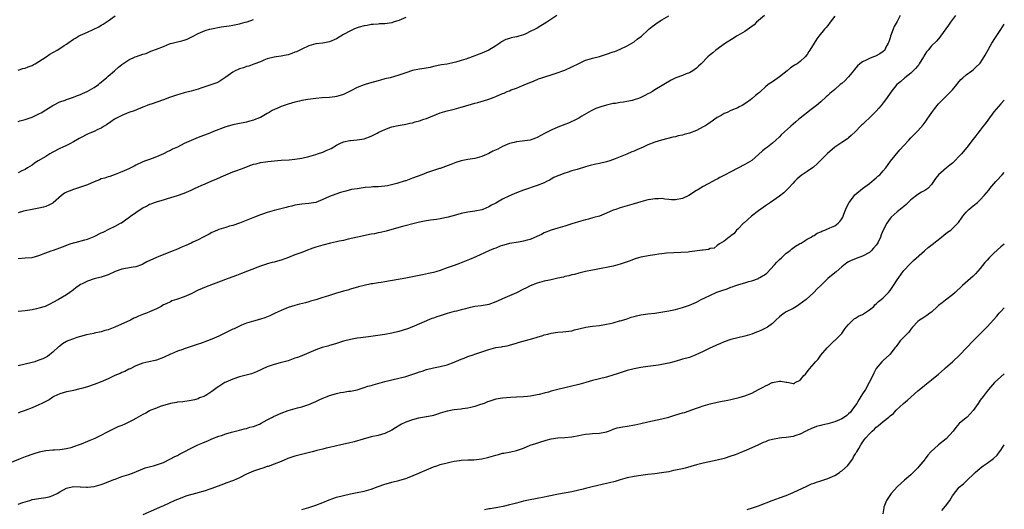
# Model space of a CAD drawing. Units: inches. Extents: x 2640000 to 2643000, y 1503000 to 1506000.
# Drawn here: x 2642715 to 2643000, y 1505482 to 1505624 of the extents above; entities that cross this region are included whole.
import ezdxf

# ---------------------------------------------------------------- set-up
doc = ezdxf.new("R2010")
doc.units = ezdxf.units.IN
doc.header["$MEASUREMENT"] = 0
doc.layers.add('LD26401503_10ft', color=121, linetype='Continuous')

msp = doc.modelspace()

# ---------------------------------------------------------------- linework, layer by layer
at = {"layer": 'LD26401503_10ft'}
for points, elevation in [([(2642985.87, 1505625), (2642984.43, 1505623), (2642983.86, 1505622.14), (2642981.55, 1505619), (2642981.34, 1505618.66), (2642981, 1505618.24), (2642980.42, 1505617.58), (2642979, 1505616.17), (2642978.04, 1505615), (2642977.55, 1505614.45), (2642977, 1505613.66), (2642976.77, 1505613.23), (2642976.68, 1505613), (2642975.44, 1505611), (2642975.26, 1505610.74), (2642975, 1505610.48), (2642974.38, 1505609.62), (2642973.69, 1505609), (2642973, 1505608.35), (2642971.25, 1505607), (2642970.07, 1505605.93), (2642968.96, 1505605), (2642967.21, 1505602.79), (2642965.97, 1505601), (2642965, 1505599.71), (2642964.43, 1505599), (2642963.78, 1505598.22), (2642963, 1505597.38), (2642961, 1505595.38), (2642959.75, 1505594.25), (2642959, 1505593.53), (2642958.71, 1505593.29), (2642958.4, 1505593), (2642957, 1505591.52), (2642955.71, 1505590.29), (2642955, 1505589.65), (2642954.64, 1505589.36), (2642953, 1505588.33), (2642951, 1505586.98), (2642948.87, 1505585.13), (2642946.79, 1505583), (2642945.89, 1505582.11), (2642944.83, 1505581.17), (2642944.6, 1505581), (2642943, 1505579.95), (2642941.26, 1505578.74), (2642940.16, 1505577.84), (2642939.34, 1505577), (2642939, 1505576.6), (2642937.5, 1505575), (2642937.27, 1505574.73), (2642936.25, 1505573.75), (2642935, 1505572.81), (2642932.38, 1505571), (2642931.59, 1505570.41), (2642931, 1505570.03), (2642929, 1505568.54), (2642926.98, 1505567), (2642924.86, 1505565.14), (2642924.66, 1505565), (2642923, 1505563.28), (2642922.63, 1505563), (2642921.96, 1505562.04), (2642921, 1505561.37), (2642920.81, 1505561.19), (2642920.45, 1505561), (2642919, 1505559.81), (2642917.67, 1505559), (2642917, 1505558.56), (2642916.17, 1505557.83), (2642915, 1505557.68), (2642914.55, 1505557.45), (2642913, 1505557.25), (2642912.8, 1505557.2), (2642909, 1505556.71), (2642908.67, 1505556.67), (2642906.52, 1505556.52), (2642904.49, 1505556.49), (2642902.36, 1505556.36), (2642901, 1505556.15), (2642900.04, 1505556.04), (2642899, 1505555.85), (2642897.68, 1505555.68), (2642895, 1505555.22), (2642894.26, 1505555), (2642893.31, 1505554.69), (2642893, 1505554.6), (2642891.86, 1505554.14), (2642889, 1505553.13), (2642887, 1505552.61), (2642886.49, 1505552.49), (2642885, 1505552.21), (2642883.99, 1505551.99), (2642883, 1505551.84), (2642881.55, 1505551.55), (2642881, 1505551.47), (2642879, 1505551.05), (2642877, 1505550.58), (2642875.79, 1505550.21), (2642875, 1505550.07), (2642874.19, 1505549.81), (2642873, 1505549.57), (2642872.56, 1505549.44), (2642871, 1505549.1), (2642869, 1505548.69), (2642868.59, 1505548.59), (2642867, 1505548.25), (2642865, 1505547.66), (2642863, 1505546.91), (2642861.72, 1505546.28), (2642861, 1505545.96), (2642859, 1505544.94), (2642855, 1505543.21), (2642854.57, 1505543), (2642853, 1505542.29), (2642851, 1505541.55), (2642850.55, 1505541.45), (2642848.82, 1505541.18), (2642847, 1505540.94), (2642845, 1505540.49), (2642844.29, 1505540.29), (2642843, 1505539.97), (2642841.64, 1505539.64), (2642841, 1505539.51), (2642839.02, 1505538.98), (2642837.51, 1505538.49), (2642837, 1505538.29), (2642836, 1505538), (2642835, 1505537.58), (2642834.53, 1505537.47), (2642828.73, 1505535), (2642827.47, 1505534.53), (2642825.95, 1505534.05), (2642825, 1505533.76), (2642823, 1505533.26), (2642821, 1505532.89), (2642816.21, 1505532.21), (2642813.9, 1505531.9), (2642813, 1505531.79), (2642811.51, 1505531.51), (2642811, 1505531.43), (2642809, 1505530.91), (2642807, 1505530.31), (2642806.01, 1505529.99), (2642805, 1505529.72), (2642804.46, 1505529.54), (2642802.9, 1505529.1), (2642802.58, 1505529), (2642801, 1505528.42), (2642797, 1505526.75), (2642795.74, 1505526.26), (2642795, 1505526), (2642793, 1505525.31), (2642790.67, 1505524.67), (2642789, 1505524.26), (2642787, 1505523.57), (2642783.86, 1505522.14), (2642782.44, 1505521.56), (2642780.89, 1505521.11), (2642779, 1505520.62), (2642777, 1505519.98), (2642775, 1505519.14), (2642774.74, 1505519), (2642773, 1505517.84), (2642772.47, 1505517.53), (2642771.78, 1505517), (2642771, 1505516.43), (2642769.48, 1505515.48), (2642769, 1505515.19), (2642768.61, 1505515), (2642767.45, 1505514.55), (2642767, 1505514.34), (2642765.94, 1505514.06), (2642765, 1505513.78), (2642762.55, 1505513.45), (2642761, 1505513.33), (2642760.74, 1505513.26), (2642758.98, 1505512.98), (2642756.08, 1505512.08), (2642755, 1505511.64), (2642753.33, 1505511), (2642753.11, 1505510.89), (2642753, 1505510.85), (2642751.85, 1505510.15), (2642751, 1505509.78), (2642749, 1505508.6), (2642748.16, 1505508.16), (2642747, 1505507.52), (2642745.82, 1505507), (2642745, 1505506.62), (2642743.82, 1505506.18), (2642743, 1505505.8), (2642742.41, 1505505.59), (2642737.12, 1505502.88), (2642735.71, 1505502.29), (2642735, 1505501.97), (2642733.22, 1505501.22), (2642732.64, 1505501), (2642731, 1505500.44), (2642730.19, 1505500.19), (2642729, 1505499.85), (2642727, 1505499.54), (2642725.51, 1505499.51), (2642725, 1505499.48), (2642723, 1505499.33), (2642721.1, 1505498.9), (2642719.57, 1505498.43), (2642717, 1505497.57), (2642715.55, 1505497), (2642713, 1505495.88)], 9440), ([(2642870.65, 1505625), (2642867.76, 1505623), (2642867, 1505622.53), (2642866.01, 1505621.99), (2642865, 1505621.33), (2642864.78, 1505621.22), (2642864.46, 1505621), (2642863, 1505620.3), (2642861.71, 1505619.71), (2642861, 1505619.42), (2642859.71, 1505619), (2642859.15, 1505618.85), (2642859, 1505618.79), (2642857.49, 1505618.51), (2642857, 1505618.31), (2642855.98, 1505618.02), (2642854.67, 1505617.33), (2642854.18, 1505617), (2642853, 1505616.24), (2642850.98, 1505615), (2642849.64, 1505614.36), (2642849, 1505614.13), (2642848.23, 1505613.77), (2642846.22, 1505613), (2642844.39, 1505612.39), (2642843, 1505611.95), (2642841.5, 1505611.5), (2642841, 1505611.37), (2642839, 1505610.95), (2642837.31, 1505610.69), (2642835, 1505610.21), (2642834.03, 1505609.97), (2642832.32, 1505609.68), (2642831, 1505609.49), (2642828.93, 1505609.07), (2642827, 1505608.42), (2642825, 1505607.74), (2642822.49, 1505607), (2642821, 1505606.65), (2642819.71, 1505606.29), (2642819, 1505606.11), (2642816.57, 1505605.43), (2642815, 1505604.91), (2642813, 1505604.14), (2642811.17, 1505603.17), (2642809, 1505602.15), (2642808.09, 1505601.91), (2642807, 1505601.58), (2642806.47, 1505601.53), (2642805, 1505601.32), (2642802.85, 1505601.15), (2642801, 1505600.97), (2642798.69, 1505600.69), (2642797, 1505600.41), (2642796.27, 1505600.27), (2642795, 1505599.98), (2642793, 1505599.39), (2642791, 1505598.68), (2642790.39, 1505598.39), (2642788.43, 1505597.57), (2642787.52, 1505597), (2642787, 1505596.66), (2642785, 1505595.52), (2642783.73, 1505595), (2642783, 1505594.73), (2642781.6, 1505594.39), (2642781, 1505594.19), (2642779.98, 1505594.02), (2642779, 1505593.79), (2642777, 1505593.37), (2642776.72, 1505593.28), (2642775, 1505592.8), (2642771.44, 1505591.44), (2642770.37, 1505591), (2642767, 1505589.71), (2642765, 1505588.9), (2642763, 1505588), (2642761, 1505586.99), (2642759.62, 1505586.38), (2642759, 1505586.02), (2642758.26, 1505585.74), (2642757, 1505585.05), (2642755, 1505584.21), (2642753.69, 1505583.69), (2642753, 1505583.44), (2642751.84, 1505583), (2642751, 1505582.71), (2642749, 1505581.77), (2642748.51, 1505581.49), (2642747, 1505580.74), (2642745, 1505579.84), (2642743, 1505579.04), (2642741.5, 1505578.5), (2642741, 1505578.39), (2642740.02, 1505577.98), (2642739, 1505577.77), (2642738.49, 1505577.51), (2642736.95, 1505576.95), (2642735, 1505576.09), (2642733, 1505575.38), (2642731, 1505574.77), (2642729.72, 1505574.28), (2642729, 1505573.96), (2642728.37, 1505573.63), (2642727.48, 1505573), (2642725.11, 1505570.89), (2642725, 1505570.82), (2642723.83, 1505570.17), (2642723, 1505569.85), (2642722.35, 1505569.65), (2642721, 1505569.31), (2642719, 1505568.94), (2642717, 1505568.6), (2642716.49, 1505568.49), (2642715, 1505568.03)], 9490), ([(2642930.69, 1505625), (2642929, 1505623.53), (2642928.42, 1505623), (2642927.71, 1505622.29), (2642927, 1505621.81), (2642925, 1505620.38), (2642923, 1505619.2), (2642922.58, 1505619), (2642921.65, 1505618.35), (2642919.38, 1505617), (2642916.65, 1505615), (2642915.77, 1505614.23), (2642915, 1505613.58), (2642914.36, 1505613), (2642912.35, 1505611), (2642911.65, 1505610.35), (2642911, 1505609.79), (2642909.98, 1505609), (2642909, 1505608.45), (2642908.1, 1505608.1), (2642907, 1505607.64), (2642905.08, 1505606.92), (2642903.71, 1505606.29), (2642899, 1505603.49), (2642898.29, 1505603), (2642897.46, 1505602.54), (2642897, 1505602.32), (2642896.14, 1505601.86), (2642895, 1505601.3), (2642894.26, 1505601), (2642893, 1505600.57), (2642892.43, 1505600.43), (2642889.93, 1505599.93), (2642889, 1505599.85), (2642887.59, 1505599.59), (2642887, 1505599.55), (2642885, 1505599.11), (2642883.36, 1505598.64), (2642881.92, 1505598.08), (2642881, 1505597.67), (2642880.56, 1505597.44), (2642877.9, 1505595.9), (2642877, 1505595.36), (2642875.48, 1505594.52), (2642875, 1505594.34), (2642874.09, 1505593.91), (2642873, 1505593.52), (2642871.7, 1505593), (2642871, 1505592.74), (2642869, 1505591.9), (2642867.09, 1505590.91), (2642865, 1505589.71), (2642864.49, 1505589.51), (2642863, 1505588.96), (2642860.64, 1505588.64), (2642859, 1505588.51), (2642858.32, 1505588.32), (2642857, 1505587.99), (2642855, 1505587.12), (2642853.59, 1505586.41), (2642852.21, 1505585.79), (2642851, 1505585.17), (2642849, 1505584.28), (2642847, 1505583.7), (2642845, 1505583.42), (2642843, 1505583.05), (2642841.51, 1505582.49), (2642841, 1505582.35), (2642840.06, 1505581.94), (2642837, 1505580.84), (2642836.75, 1505580.75), (2642835, 1505580.26), (2642833.83, 1505579.83), (2642833, 1505579.59), (2642831.68, 1505579), (2642829, 1505577.97), (2642827, 1505577.25), (2642826.8, 1505577.2), (2642826.22, 1505577), (2642825, 1505576.64), (2642824.46, 1505576.46), (2642821.78, 1505575.78), (2642821, 1505575.65), (2642819, 1505575.51), (2642817.51, 1505575.51), (2642817, 1505575.45), (2642815.31, 1505575.31), (2642813, 1505574.97), (2642811.31, 1505574.69), (2642809.71, 1505574.29), (2642808.18, 1505573.82), (2642805.79, 1505573), (2642805, 1505572.7), (2642803, 1505571.84), (2642801, 1505571.02), (2642799, 1505570.66), (2642797, 1505570.5), (2642795, 1505570.18), (2642794.06, 1505569.94), (2642793, 1505569.7), (2642792.45, 1505569.55), (2642789, 1505568.69), (2642787, 1505568.12), (2642785.61, 1505567.61), (2642785, 1505567.42), (2642783.27, 1505566.73), (2642782.34, 1505566.34), (2642780.41, 1505565.59), (2642778.96, 1505565.04), (2642777, 1505564.35), (2642776.1, 1505564.1), (2642775, 1505563.75), (2642773, 1505563.16), (2642772.59, 1505563), (2642771.49, 1505562.51), (2642771, 1505562.32), (2642770.16, 1505561.84), (2642768.49, 1505561), (2642767, 1505560.17), (2642765.48, 1505559.48), (2642765, 1505559.25), (2642763.44, 1505558.55), (2642763, 1505558.4), (2642762.04, 1505557.96), (2642761, 1505557.54), (2642759, 1505556.7), (2642755, 1505555.14), (2642752.19, 1505553.81), (2642751, 1505553.14), (2642750.66, 1505553), (2642749, 1505552.42), (2642748.28, 1505552.28), (2642745, 1505551.75), (2642743, 1505551.05), (2642741, 1505550.12), (2642740.18, 1505549.82), (2642739, 1505549.43), (2642737, 1505548.97), (2642735, 1505548.31), (2642733.5, 1505547.5), (2642733, 1505547.26), (2642732.58, 1505547), (2642731.65, 1505546.35), (2642731, 1505545.75), (2642729.96, 1505545), (2642729, 1505544.37), (2642726.7, 1505543), (2642725, 1505542.07), (2642724.31, 1505541.69), (2642722.77, 1505541), (2642721, 1505540.47), (2642720.32, 1505540.32), (2642719, 1505539.98), (2642717, 1505539.67), (2642715, 1505539.51)], 9470), ([(2642969.92, 1505625), (2642969, 1505623.2), (2642968.18, 1505621.82), (2642967.87, 1505621), (2642967.14, 1505619), (2642967, 1505618.51), (2642966.64, 1505617.36), (2642966.48, 1505617), (2642965.79, 1505615.79), (2642965.43, 1505615), (2642965, 1505614.59), (2642964.07, 1505613.93), (2642962.73, 1505613.27), (2642962.15, 1505613), (2642961, 1505612.55), (2642960.09, 1505612.09), (2642959, 1505611.6), (2642958.24, 1505611), (2642957.58, 1505610.42), (2642956.67, 1505609.33), (2642956.45, 1505609), (2642955, 1505607.25), (2642953.88, 1505606.12), (2642953, 1505605.33), (2642952.58, 1505605), (2642951, 1505603.61), (2642949.59, 1505602.41), (2642949, 1505601.82), (2642948.55, 1505601.45), (2642947, 1505600.03), (2642945.76, 1505599), (2642944.14, 1505597.86), (2642941, 1505595.3), (2642940.66, 1505595), (2642939.75, 1505594.25), (2642939, 1505593.57), (2642938.33, 1505593), (2642935.5, 1505590.5), (2642935, 1505589.96), (2642933.97, 1505589), (2642933, 1505588.13), (2642931.6, 1505587), (2642931.25, 1505586.75), (2642931, 1505586.53), (2642930.13, 1505585.87), (2642929, 1505584.83), (2642927, 1505583.15), (2642925, 1505581.92), (2642923, 1505580.91), (2642921, 1505579.84), (2642919.16, 1505578.84), (2642917.83, 1505578.17), (2642917, 1505577.72), (2642916.51, 1505577.49), (2642915.62, 1505577), (2642913, 1505575.63), (2642911.38, 1505574.62), (2642911, 1505574.45), (2642908.84, 1505573), (2642907, 1505572.14), (2642905, 1505571.76), (2642903.78, 1505571.78), (2642903, 1505571.87), (2642901.92, 1505571.91), (2642901, 1505572.09), (2642900.02, 1505572.02), (2642899, 1505572.06), (2642897.82, 1505571.82), (2642897, 1505571.71), (2642895, 1505571.16), (2642893, 1505570.57), (2642891, 1505570.03), (2642889, 1505569.45), (2642888.68, 1505569.32), (2642887.72, 1505569), (2642887, 1505568.72), (2642885, 1505567.86), (2642883, 1505567.08), (2642881.39, 1505566.61), (2642879.81, 1505566.19), (2642879, 1505566.01), (2642877.62, 1505565.62), (2642875, 1505564.78), (2642873, 1505564.15), (2642871, 1505563.61), (2642869, 1505563.02), (2642867, 1505562.18), (2642866.23, 1505561.77), (2642864.88, 1505561.12), (2642863, 1505560.33), (2642862.11, 1505560.11), (2642861, 1505559.79), (2642859.56, 1505559.56), (2642857, 1505559.11), (2642855.37, 1505558.63), (2642855, 1505558.55), (2642854.33, 1505558.33), (2642853, 1505557.83), (2642852.42, 1505557.58), (2642851, 1505556.99), (2642847.31, 1505555.31), (2642845.43, 1505554.57), (2642845, 1505554.36), (2642844.01, 1505553.99), (2642842.59, 1505553.41), (2642841, 1505552.8), (2642839, 1505552.08), (2642837, 1505551.39), (2642835.71, 1505551), (2642835, 1505550.8), (2642833.55, 1505550.45), (2642831.9, 1505550.1), (2642827, 1505549.12), (2642821, 1505548.06), (2642819.89, 1505547.89), (2642819, 1505547.78), (2642817.54, 1505547.54), (2642817, 1505547.48), (2642815, 1505547.05), (2642813.38, 1505546.62), (2642811, 1505545.95), (2642810.29, 1505545.71), (2642809, 1505545.37), (2642808.73, 1505545.27), (2642807, 1505544.78), (2642805, 1505544.16), (2642803.73, 1505543.72), (2642803, 1505543.51), (2642801, 1505542.86), (2642799.53, 1505542.47), (2642799, 1505542.31), (2642798.05, 1505542.05), (2642796.35, 1505541.65), (2642795, 1505541.29), (2642794.01, 1505541), (2642793, 1505540.67), (2642792.4, 1505540.4), (2642791, 1505539.82), (2642789.31, 1505539), (2642787.72, 1505538.28), (2642786.3, 1505537.7), (2642785, 1505537.3), (2642784.78, 1505537.22), (2642783, 1505536.75), (2642781, 1505536.12), (2642779.53, 1505535.53), (2642779, 1505535.3), (2642777.45, 1505534.55), (2642777, 1505534.37), (2642776.07, 1505533.93), (2642774.15, 1505533), (2642773, 1505532.42), (2642771, 1505531.49), (2642769.76, 1505531), (2642767.71, 1505530.29), (2642767, 1505530.08), (2642765, 1505529.38), (2642763, 1505528.72), (2642762.56, 1505528.56), (2642761, 1505528.06), (2642759.29, 1505527.29), (2642759, 1505527.18), (2642757, 1505526.2), (2642755, 1505525.48), (2642754.62, 1505525.38), (2642752.72, 1505525), (2642751, 1505524.56), (2642750.3, 1505524.3), (2642749, 1505523.78), (2642747.32, 1505523), (2642747.12, 1505522.88), (2642747, 1505522.84), (2642745.83, 1505522.17), (2642745, 1505521.86), (2642744.43, 1505521.57), (2642742.98, 1505521), (2642741, 1505520.1), (2642739, 1505519.25), (2642737, 1505518.47), (2642735, 1505517.81), (2642733.32, 1505517.32), (2642732.85, 1505517.15), (2642731, 1505516.71), (2642730.65, 1505516.65), (2642729, 1505516.29), (2642727, 1505515.79), (2642725.3, 1505515), (2642725.12, 1505514.88), (2642725, 1505514.83), (2642723.96, 1505514.04), (2642723, 1505513.57), (2642722.64, 1505513.36), (2642721.83, 1505513), (2642721, 1505512.58), (2642719, 1505511.74), (2642717, 1505510.95), (2642715.58, 1505510.42), (2642715, 1505510.18)], 9450), ([(2642715, 1505554.86), (2642717, 1505554.97), (2642719, 1505555.14), (2642721, 1505555.69), (2642723, 1505556.41), (2642724.53, 1505557), (2642725.22, 1505557.22), (2642727, 1505557.86), (2642727.79, 1505558.21), (2642730.05, 1505559), (2642731, 1505559.32), (2642731.45, 1505559.45), (2642734.23, 1505560.23), (2642735, 1505560.42), (2642736.49, 1505561), (2642737, 1505561.21), (2642739, 1505562.22), (2642739.54, 1505562.46), (2642741.4, 1505563.4), (2642743, 1505564.15), (2642744.61, 1505565), (2642744.86, 1505565.14), (2642746.05, 1505565.95), (2642747, 1505566.68), (2642747.5, 1505567), (2642749, 1505568.14), (2642750.3, 1505569), (2642751, 1505569.43), (2642752.1, 1505569.9), (2642753, 1505570.45), (2642753.43, 1505570.57), (2642754.41, 1505571), (2642755.29, 1505571.29), (2642757, 1505571.76), (2642758.13, 1505572.13), (2642761, 1505573.03), (2642763, 1505573.7), (2642765, 1505574.57), (2642765.92, 1505575), (2642767, 1505575.46), (2642767.86, 1505575.86), (2642769, 1505576.34), (2642771, 1505577.23), (2642772.25, 1505577.75), (2642773.62, 1505578.38), (2642774.99, 1505579), (2642777, 1505579.79), (2642778.22, 1505580.22), (2642780.29, 1505581), (2642781.46, 1505581.46), (2642783, 1505582.02), (2642783.82, 1505582.18), (2642785, 1505582.56), (2642787.14, 1505582.86), (2642791, 1505583.17), (2642793.32, 1505583.32), (2642795, 1505583.48), (2642797, 1505583.8), (2642799, 1505584.28), (2642801, 1505584.84), (2642801.5, 1505585), (2642803, 1505585.53), (2642804.05, 1505585.95), (2642805, 1505586.37), (2642805.43, 1505586.57), (2642807, 1505587.51), (2642807.99, 1505587.99), (2642809, 1505588.52), (2642810.89, 1505588.89), (2642811, 1505588.92), (2642813, 1505589.06), (2642815, 1505589.4), (2642817, 1505590.16), (2642817.58, 1505590.42), (2642818.75, 1505591), (2642819.28, 1505591.28), (2642821, 1505592.09), (2642822.7, 1505592.7), (2642823, 1505592.8), (2642824.81, 1505593.19), (2642826.51, 1505593.49), (2642827, 1505593.55), (2642828.15, 1505593.85), (2642829, 1505594.01), (2642829.74, 1505594.26), (2642831, 1505594.59), (2642832.23, 1505595), (2642833, 1505595.27), (2642837, 1505596.84), (2642839, 1505597.44), (2642840.27, 1505597.73), (2642841, 1505597.95), (2642843, 1505598.5), (2642843.37, 1505598.63), (2642847, 1505599.65), (2642847.85, 1505599.85), (2642850.71, 1505600.71), (2642851, 1505600.81), (2642852.57, 1505601.43), (2642853, 1505601.56), (2642855, 1505602.41), (2642855.45, 1505602.55), (2642856.35, 1505603), (2642857, 1505603.26), (2642857.49, 1505603.49), (2642859, 1505604.03), (2642860.76, 1505604.76), (2642861, 1505604.82), (2642861.46, 1505605), (2642863.96, 1505606.04), (2642865.34, 1505606.66), (2642866.34, 1505607), (2642870.23, 1505608.23), (2642873, 1505609.22), (2642875, 1505610.12), (2642877, 1505611.14), (2642879, 1505612.02), (2642880.45, 1505612.45), (2642881, 1505612.64), (2642883, 1505613.17), (2642885, 1505613.77), (2642887, 1505614.43), (2642887.4, 1505614.6), (2642889, 1505615.22), (2642891, 1505616.22), (2642892.39, 1505617), (2642893, 1505617.4), (2642893.9, 1505618.1), (2642895.11, 1505619), (2642897, 1505620.75), (2642897.29, 1505621), (2642898.24, 1505621.76), (2642899.99, 1505623), (2642901, 1505623.67), (2642903, 1505624.89)], 9480), ([(2642715, 1505609.17), (2642716.37, 1505609.63), (2642717, 1505609.74), (2642717.84, 1505610.16), (2642719, 1505610.54), (2642719.29, 1505610.71), (2642719.87, 1505611), (2642721, 1505611.66), (2642723.07, 1505613), (2642724.17, 1505613.83), (2642726.27, 1505615), (2642727, 1505615.44), (2642728.28, 1505616.28), (2642729, 1505616.73), (2642729.35, 1505617), (2642731, 1505618.09), (2642731.57, 1505618.43), (2642732.4, 1505619), (2642733, 1505619.29), (2642735, 1505620.18), (2642738.28, 1505621.72), (2642739, 1505622.17), (2642739.56, 1505622.44), (2642740.4, 1505623), (2642741, 1505623.46), (2642743, 1505624.88)], 9520), ([(2642951, 1505624.76), (2642949.66, 1505623), (2642949, 1505622.09), (2642948.52, 1505621.48), (2642948.01, 1505621), (2642946.41, 1505619), (2642945.8, 1505618.2), (2642945, 1505616.97), (2642943.81, 1505615), (2642943.46, 1505614.54), (2642943, 1505613.71), (2642942.48, 1505613), (2642941, 1505611.68), (2642940.12, 1505611), (2642939.4, 1505610.6), (2642939, 1505610.31), (2642938.18, 1505609.82), (2642937.21, 1505609), (2642935, 1505607.24), (2642933, 1505605.82), (2642932.49, 1505605.51), (2642931.78, 1505605), (2642931, 1505604.34), (2642929.51, 1505603), (2642929.23, 1505602.77), (2642929, 1505602.55), (2642928.12, 1505601.88), (2642927.13, 1505601), (2642926.62, 1505600.62), (2642925, 1505599.47), (2642924.23, 1505599), (2642923.42, 1505598.58), (2642923, 1505598.33), (2642921, 1505597.5), (2642919.88, 1505597), (2642919, 1505596.65), (2642918.14, 1505596.14), (2642917, 1505595.49), (2642916.38, 1505595), (2642915.56, 1505594.44), (2642915, 1505594.1), (2642914.36, 1505593.64), (2642913.41, 1505593), (2642913, 1505592.78), (2642911, 1505591.76), (2642909, 1505590.95), (2642907.43, 1505590.57), (2642907, 1505590.39), (2642905.78, 1505590.22), (2642905, 1505589.95), (2642904.19, 1505589.82), (2642900.95, 1505588.95), (2642899, 1505588.41), (2642897, 1505587.66), (2642895.67, 1505587), (2642893.79, 1505586.21), (2642893, 1505585.84), (2642892.38, 1505585.62), (2642890.94, 1505584.94), (2642887.56, 1505583.56), (2642885.99, 1505583), (2642885, 1505582.73), (2642883, 1505582.28), (2642881.94, 1505582.06), (2642880.33, 1505581.67), (2642879, 1505581.29), (2642876.52, 1505580.52), (2642875, 1505580.1), (2642873.68, 1505579.68), (2642873, 1505579.49), (2642871.23, 1505578.77), (2642871, 1505578.66), (2642869.83, 1505578.17), (2642869, 1505577.68), (2642868.53, 1505577.47), (2642867.67, 1505577), (2642867, 1505576.67), (2642865, 1505575.85), (2642861, 1505574.52), (2642859, 1505573.75), (2642857, 1505572.9), (2642855, 1505571.91), (2642853, 1505570.77), (2642851.83, 1505570.17), (2642851, 1505569.69), (2642849.28, 1505569), (2642849, 1505568.9), (2642847, 1505568.48), (2642845, 1505568.15), (2642843, 1505567.77), (2642841.37, 1505567.37), (2642839.26, 1505566.74), (2642837, 1505566.22), (2642835.9, 1505566.1), (2642835, 1505565.94), (2642834.13, 1505565.87), (2642832.42, 1505565.58), (2642831, 1505565.27), (2642829.85, 1505565), (2642826.07, 1505564.07), (2642823, 1505563.16), (2642821.31, 1505562.69), (2642819.68, 1505562.32), (2642819, 1505562.2), (2642818.02, 1505561.98), (2642817, 1505561.8), (2642813.07, 1505561), (2642810.37, 1505560.37), (2642809, 1505560.03), (2642807.8, 1505559.8), (2642807, 1505559.6), (2642805.26, 1505559.26), (2642803, 1505558.71), (2642801, 1505558.09), (2642800.19, 1505557.81), (2642798.15, 1505557), (2642797, 1505556.58), (2642795, 1505555.87), (2642793.14, 1505555.14), (2642791, 1505554.35), (2642789.94, 1505554.06), (2642789, 1505553.77), (2642788.36, 1505553.64), (2642787, 1505553.24), (2642786.81, 1505553.19), (2642785, 1505552.58), (2642784.27, 1505552.27), (2642779.51, 1505550.49), (2642778.08, 1505549.91), (2642775.72, 1505549), (2642769.36, 1505546.64), (2642767, 1505545.63), (2642765, 1505544.62), (2642764.33, 1505544.33), (2642763, 1505543.71), (2642760.79, 1505543), (2642759.45, 1505542.55), (2642759, 1505542.35), (2642757.74, 1505541.74), (2642757, 1505541.41), (2642756.73, 1505541.27), (2642756.28, 1505541), (2642755, 1505540.33), (2642753, 1505539.39), (2642752.04, 1505539), (2642751.26, 1505538.74), (2642749.79, 1505538.21), (2642749, 1505537.82), (2642748.43, 1505537.57), (2642747.43, 1505537), (2642742.95, 1505534.95), (2642741, 1505534.25), (2642740, 1505534), (2642739, 1505533.66), (2642737, 1505533.22), (2642736.84, 1505533.16), (2642734.75, 1505532.75), (2642733, 1505532.28), (2642731.96, 1505531.96), (2642731, 1505531.61), (2642729.39, 1505531), (2642729, 1505530.81), (2642727.85, 1505530.15), (2642727, 1505529.55), (2642726.66, 1505529.34), (2642725, 1505527.75), (2642724.06, 1505527), (2642723.44, 1505526.56), (2642722.12, 1505525.88), (2642721, 1505525.42), (2642719.82, 1505525), (2642719, 1505524.75), (2642717, 1505524.34), (2642715, 1505523.86)], 9460), ([(2642827, 1505624.41), (2642825, 1505623.55), (2642823.39, 1505623), (2642823, 1505622.89), (2642821, 1505622.59), (2642819.46, 1505622.54), (2642819, 1505622.49), (2642817.59, 1505622.41), (2642817, 1505622.35), (2642815.88, 1505622.12), (2642815, 1505621.98), (2642813.58, 1505621.58), (2642813, 1505621.39), (2642812.72, 1505621.28), (2642812.02, 1505621), (2642811, 1505620.55), (2642809, 1505619.45), (2642807, 1505618.23), (2642805, 1505617.34), (2642803, 1505617), (2642801, 1505616.78), (2642799, 1505616.2), (2642797, 1505615.29), (2642795.48, 1505614.52), (2642795, 1505614.34), (2642794.05, 1505613.95), (2642793, 1505613.63), (2642792.48, 1505613.52), (2642791, 1505613.2), (2642789.54, 1505613), (2642789, 1505612.91), (2642787, 1505612.42), (2642786.04, 1505612.04), (2642785, 1505611.6), (2642783.12, 1505610.88), (2642781.64, 1505610.36), (2642781, 1505610.2), (2642780.11, 1505609.89), (2642779, 1505609.55), (2642778.61, 1505609.39), (2642777.74, 1505609), (2642777, 1505608.59), (2642775, 1505607.19), (2642773, 1505605.85), (2642772.44, 1505605.56), (2642770.97, 1505605.03), (2642768.11, 1505604.11), (2642767, 1505603.71), (2642765, 1505603.11), (2642763, 1505602.64), (2642761.74, 1505602.26), (2642761, 1505602.1), (2642760.22, 1505601.78), (2642759, 1505601.4), (2642758.72, 1505601.28), (2642757, 1505600.63), (2642753.39, 1505599.39), (2642753, 1505599.27), (2642752.24, 1505599), (2642751.36, 1505598.64), (2642751, 1505598.46), (2642748.54, 1505597.46), (2642747, 1505596.93), (2642745, 1505596.14), (2642743, 1505595.12), (2642742.8, 1505595), (2642741.75, 1505594.25), (2642740.57, 1505593.43), (2642739.84, 1505593), (2642739, 1505592.46), (2642738.03, 1505592.03), (2642737, 1505591.51), (2642735.75, 1505591), (2642735.24, 1505590.76), (2642735, 1505590.68), (2642733, 1505589.66), (2642732.59, 1505589.41), (2642731, 1505588.46), (2642729.96, 1505587.96), (2642729, 1505587.44), (2642727.95, 1505587), (2642727, 1505586.57), (2642725, 1505585.49), (2642724.19, 1505585), (2642723, 1505584.25), (2642720.8, 1505583), (2642719.69, 1505582.31), (2642719, 1505581.8), (2642717.68, 1505581), (2642717, 1505580.55), (2642716.09, 1505580.09), (2642715, 1505579.52)], 9500), ([(2642715, 1505594.41), (2642715.46, 1505594.54), (2642717, 1505594.91), (2642719, 1505595.64), (2642720.18, 1505596.18), (2642721, 1505596.57), (2642721.79, 1505597), (2642722.53, 1505597.47), (2642723, 1505597.73), (2642723.76, 1505598.24), (2642725, 1505598.98), (2642727, 1505600), (2642728.55, 1505600.55), (2642729, 1505600.73), (2642730.7, 1505601.3), (2642731, 1505601.39), (2642732.16, 1505601.84), (2642733, 1505602.13), (2642733.59, 1505602.41), (2642734.97, 1505603), (2642737, 1505604.21), (2642738.18, 1505605), (2642738.6, 1505605.4), (2642739, 1505605.68), (2642739.67, 1505606.33), (2642740.5, 1505607), (2642741, 1505607.47), (2642742.81, 1505609), (2642743.98, 1505610.02), (2642745, 1505610.86), (2642747, 1505612.18), (2642748.77, 1505613), (2642749.17, 1505613.17), (2642751, 1505613.78), (2642751.98, 1505614.02), (2642753, 1505614.52), (2642753.38, 1505614.62), (2642755, 1505615.21), (2642757, 1505616.06), (2642758.74, 1505616.74), (2642759, 1505616.86), (2642759.47, 1505617), (2642760.7, 1505617.3), (2642761, 1505617.34), (2642762.32, 1505617.68), (2642763, 1505617.84), (2642763.86, 1505618.14), (2642765, 1505618.68), (2642765.23, 1505618.77), (2642765.61, 1505619), (2642767, 1505619.76), (2642769, 1505620.61), (2642770.33, 1505621), (2642770.87, 1505621.13), (2642773.66, 1505621.66), (2642776.02, 1505621.98), (2642777, 1505622.17), (2642779, 1505622.6), (2642779.3, 1505622.7), (2642780.57, 1505623), (2642781.17, 1505623.17), (2642783, 1505623.78)], 9510), ([(2642715, 1505483.88), (2642716.35, 1505484.35), (2642718.4, 1505485), (2642719, 1505485.21), (2642721, 1505485.56), (2642722.3, 1505485.7), (2642723, 1505485.79), (2642723.98, 1505486.02), (2642725, 1505486.36), (2642726.29, 1505487), (2642727, 1505487.43), (2642729, 1505488.53), (2642731, 1505488.99), (2642732.9, 1505488.9), (2642733, 1505488.91), (2642734.79, 1505488.79), (2642735, 1505488.8), (2642736.99, 1505488.99), (2642739, 1505489.59), (2642740.01, 1505489.99), (2642742.68, 1505491), (2642743, 1505491.14), (2642745, 1505491.86), (2642747, 1505492.47), (2642748.55, 1505493), (2642751, 1505494.09), (2642751.66, 1505494.34), (2642753.21, 1505494.79), (2642754.12, 1505495), (2642755, 1505495.23), (2642757, 1505495.96), (2642759, 1505496.94), (2642760.32, 1505497.68), (2642761, 1505497.98), (2642761.65, 1505498.35), (2642763, 1505498.99), (2642765, 1505500.1), (2642766.94, 1505501), (2642768.38, 1505501.62), (2642769, 1505501.88), (2642769.81, 1505502.19), (2642771, 1505502.71), (2642773, 1505503.5), (2642773.76, 1505503.76), (2642775, 1505504.21), (2642776.68, 1505504.68), (2642777, 1505504.78), (2642779, 1505505.26), (2642780.36, 1505505.64), (2642781, 1505505.78), (2642781.92, 1505506.08), (2642783, 1505506.36), (2642784.77, 1505507), (2642785.23, 1505507.23), (2642787, 1505508.23), (2642788.47, 1505509), (2642788.8, 1505509.2), (2642789.49, 1505509.49), (2642791, 1505510.19), (2642793, 1505510.89), (2642795.69, 1505511.69), (2642797, 1505512.02), (2642799, 1505512.7), (2642799.68, 1505513), (2642801, 1505513.53), (2642801.98, 1505514.02), (2642803, 1505514.45), (2642803.37, 1505514.63), (2642804.27, 1505515), (2642805, 1505515.27), (2642805.39, 1505515.39), (2642807, 1505515.87), (2642808.11, 1505516.11), (2642809, 1505516.27), (2642810.51, 1505516.51), (2642811, 1505516.56), (2642813, 1505516.94), (2642815, 1505517.53), (2642816.09, 1505517.91), (2642817, 1505518.16), (2642817.63, 1505518.37), (2642821, 1505519.33), (2642823, 1505519.81), (2642825, 1505520.22), (2642827, 1505520.72), (2642830.24, 1505521.76), (2642831, 1505522.05), (2642831.73, 1505522.27), (2642833, 1505522.74), (2642835, 1505523.25), (2642837, 1505523.62), (2642839, 1505524.12), (2642841, 1505524.88), (2642843, 1505525.73), (2642843.92, 1505526.08), (2642845, 1505526.51), (2642846.45, 1505527), (2642847, 1505527.2), (2642849, 1505527.89), (2642851, 1505528.56), (2642853, 1505529.08), (2642854.66, 1505529.34), (2642855, 1505529.42), (2642856.37, 1505529.63), (2642857, 1505529.81), (2642857.96, 1505530.04), (2642859, 1505530.39), (2642859.48, 1505530.52), (2642863.75, 1505531.75), (2642865, 1505532.15), (2642866.62, 1505532.62), (2642867, 1505532.75), (2642868.03, 1505533), (2642869, 1505533.21), (2642871, 1505533.51), (2642872.38, 1505533.62), (2642874.16, 1505533.84), (2642875, 1505533.97), (2642875.79, 1505534.21), (2642877, 1505534.48), (2642879.02, 1505534.98), (2642881, 1505535.24), (2642883, 1505535.46), (2642885, 1505535.81), (2642886.09, 1505536.09), (2642887, 1505536.28), (2642888.78, 1505536.78), (2642889, 1505536.83), (2642890.67, 1505537.33), (2642892.16, 1505537.84), (2642893, 1505538.09), (2642893.71, 1505538.29), (2642895, 1505538.57), (2642897, 1505538.82), (2642899, 1505539.04), (2642903, 1505539.66), (2642905, 1505540.05), (2642907, 1505540.62), (2642909, 1505541.35), (2642911, 1505542.23), (2642912.43, 1505543), (2642913.44, 1505543.44), (2642916.72, 1505545), (2642916.92, 1505545.08), (2642918.39, 1505545.61), (2642919.9, 1505546.1), (2642921, 1505546.51), (2642921.39, 1505546.61), (2642922.43, 1505547), (2642923.29, 1505547.29), (2642925, 1505547.79), (2642926.19, 1505548.19), (2642927, 1505548.4), (2642928.92, 1505549.08), (2642929, 1505549.11), (2642929.33, 1505549.33), (2642931, 1505550.33), (2642931.38, 1505550.62), (2642933.62, 1505553), (2642934.27, 1505553.73), (2642935, 1505554.53), (2642935.56, 1505555), (2642937, 1505556.32), (2642937.99, 1505557), (2642938.53, 1505557.47), (2642939.67, 1505558.33), (2642940.83, 1505559), (2642941, 1505559.12), (2642941.28, 1505559.28), (2642943, 1505560.38), (2642944.19, 1505561), (2642944.67, 1505561.33), (2642945, 1505561.47), (2642945.89, 1505562.11), (2642947, 1505562.52), (2642947.3, 1505562.7), (2642948.17, 1505563), (2642949.62, 1505563.62), (2642951, 1505564.27), (2642951.94, 1505565), (2642952.47, 1505565.53), (2642953, 1505566.26), (2642953.29, 1505566.71), (2642953.64, 1505567.65), (2642954.43, 1505569.57), (2642955.17, 1505571), (2642955.8, 1505571.8), (2642956.83, 1505573.17), (2642959.02, 1505574.98), (2642961, 1505576.51), (2642961.68, 1505577), (2642962.36, 1505577.64), (2642963, 1505578.12), (2642963.46, 1505578.54), (2642964.03, 1505579), (2642965, 1505580.1), (2642965.73, 1505581), (2642967.11, 1505582.89), (2642969.84, 1505586.16), (2642971, 1505587.48), (2642972.38, 1505589), (2642973, 1505589.66), (2642975, 1505591.68), (2642976.56, 1505593.44), (2642977.42, 1505594.58), (2642977.67, 1505595), (2642979.03, 1505597), (2642979.88, 1505598.12), (2642980.58, 1505599), (2642981, 1505599.46), (2642982.76, 1505601.24), (2642984.55, 1505603), (2642985, 1505603.55), (2642986.26, 1505605), (2642986.57, 1505605.43), (2642987.47, 1505606.53), (2642988.01, 1505607), (2642989, 1505607.83), (2642990.6, 1505609), (2642991, 1505609.27), (2642991.88, 1505610.12), (2642992.84, 1505611), (2642993, 1505611.19), (2642994.2, 1505613), (2642994.46, 1505613.54), (2642996.42, 1505617), (2642997.42, 1505618.58), (2642999, 1505620.96), (2643000, 1505622.42)], 9430), ([(2643000, 1505600.55), (2642999, 1505599.5), (2642997, 1505597.16), (2642995.27, 1505594.73), (2642995, 1505594.43), (2642994.41, 1505593.59), (2642993.92, 1505593), (2642993, 1505591.83), (2642992.36, 1505591), (2642991.8, 1505590.2), (2642991, 1505589.22), (2642989.14, 1505586.86), (2642987.59, 1505585), (2642987, 1505584.35), (2642985.71, 1505583), (2642985.35, 1505582.65), (2642985, 1505582.35), (2642984.22, 1505581.78), (2642983.25, 1505581), (2642980.96, 1505579), (2642980.1, 1505577.9), (2642979.58, 1505577), (2642979, 1505576.18), (2642977.87, 1505575), (2642977, 1505574.41), (2642976.07, 1505573.93), (2642975, 1505573.26), (2642973, 1505571.75), (2642972.17, 1505571), (2642971.59, 1505570.41), (2642971, 1505569.87), (2642969, 1505568.27), (2642967.3, 1505566.7), (2642967, 1505566.38), (2642966.07, 1505565), (2642965.03, 1505562.97), (2642964.4, 1505561.6), (2642964.23, 1505561), (2642963.54, 1505559.54), (2642963.27, 1505559), (2642963, 1505558.62), (2642962.24, 1505557.76), (2642961.54, 1505557), (2642961, 1505556.57), (2642959, 1505555.52), (2642957.16, 1505554.84), (2642957, 1505554.75), (2642955.73, 1505554.27), (2642955, 1505553.82), (2642954.46, 1505553.54), (2642953, 1505552.37), (2642951.36, 1505551), (2642951, 1505550.67), (2642949.03, 1505549), (2642946.97, 1505547), (2642945.92, 1505546.08), (2642944.96, 1505545), (2642942.69, 1505543), (2642940.6, 1505541.4), (2642939.97, 1505541), (2642939, 1505540.41), (2642937, 1505539.38), (2642936.4, 1505539), (2642935.57, 1505538.43), (2642935, 1505537.99), (2642933.99, 1505537), (2642933, 1505536.09), (2642931.53, 1505535), (2642931.22, 1505534.78), (2642931, 1505534.66), (2642929.85, 1505534.15), (2642929, 1505533.74), (2642928.41, 1505533.59), (2642927, 1505533), (2642925, 1505532.39), (2642921, 1505531.42), (2642919, 1505530.77), (2642917.79, 1505530.21), (2642917, 1505529.91), (2642916.4, 1505529.6), (2642914.94, 1505528.94), (2642913, 1505527.99), (2642910.89, 1505527), (2642909, 1505526.28), (2642907, 1505525.71), (2642906.43, 1505525.57), (2642904.53, 1505525), (2642903, 1505524.6), (2642902.48, 1505524.48), (2642901, 1505524.19), (2642900.04, 1505524.04), (2642897, 1505523.64), (2642895, 1505523.35), (2642892.98, 1505523), (2642891, 1505522.5), (2642889.89, 1505522.11), (2642889, 1505521.83), (2642888.39, 1505521.61), (2642886.88, 1505521.12), (2642885, 1505520.6), (2642883, 1505520.12), (2642881, 1505519.59), (2642879.01, 1505518.99), (2642877, 1505518.42), (2642875, 1505517.93), (2642871, 1505517.02), (2642869, 1505516.49), (2642868.26, 1505516.26), (2642867, 1505515.92), (2642865.55, 1505515.55), (2642865, 1505515.43), (2642863.11, 1505515.11), (2642862.16, 1505515), (2642861, 1505514.88), (2642859, 1505514.76), (2642857.3, 1505514.7), (2642855, 1505514.54), (2642853, 1505514.2), (2642851, 1505513.55), (2642850.6, 1505513.4), (2642849.64, 1505513), (2642848.64, 1505512.64), (2642847, 1505512.13), (2642845.81, 1505511.81), (2642845, 1505511.64), (2642843.38, 1505511.38), (2642843, 1505511.32), (2642841, 1505511.1), (2642840.39, 1505511), (2642839.22, 1505510.78), (2642839, 1505510.73), (2642837, 1505510.14), (2642836.15, 1505509.85), (2642835, 1505509.51), (2642834.63, 1505509.37), (2642833, 1505509.1), (2642832.93, 1505509.07), (2642832.44, 1505509), (2642830.71, 1505508.71), (2642829, 1505508.26), (2642827, 1505507.56), (2642825.82, 1505507), (2642825.3, 1505506.7), (2642824.06, 1505505.94), (2642823, 1505505.22), (2642821, 1505504.26), (2642819, 1505503.76), (2642817, 1505503.33), (2642814.66, 1505502.66), (2642812.12, 1505501.88), (2642810.51, 1505501.49), (2642808.25, 1505501), (2642805, 1505500.23), (2642804.02, 1505500.02), (2642803, 1505499.75), (2642801.36, 1505499.36), (2642801, 1505499.26), (2642799.93, 1505499), (2642799.21, 1505498.79), (2642795, 1505497.78), (2642794.41, 1505497.59), (2642792.91, 1505497.09), (2642791, 1505496.23), (2642789, 1505495.4), (2642787.21, 1505494.79), (2642787, 1505494.73), (2642785.7, 1505494.3), (2642785, 1505494.12), (2642784.18, 1505493.82), (2642783, 1505493.43), (2642781, 1505492.56), (2642779, 1505491.52), (2642777.26, 1505490.74), (2642775, 1505489.93), (2642774.32, 1505489.68), (2642771, 1505488.37), (2642770.11, 1505488.11), (2642769, 1505487.74), (2642766.26, 1505487), (2642763.74, 1505486.26), (2642763, 1505486.02), (2642762.27, 1505485.73), (2642761, 1505485.28), (2642760.3, 1505485), (2642757, 1505483.42), (2642756.03, 1505483), (2642755, 1505482.53), (2642751, 1505480.8)], 9420), ([(2642797, 1505482.35), (2642799.03, 1505482.97), (2642801, 1505483.62), (2642803, 1505484.38), (2642804.87, 1505485.13), (2642807, 1505485.87), (2642809, 1505486.44), (2642811, 1505486.89), (2642813, 1505487.25), (2642815, 1505487.68), (2642817, 1505488.27), (2642819.06, 1505489), (2642821, 1505489.66), (2642822.05, 1505489.95), (2642823, 1505490.24), (2642825, 1505490.73), (2642825.94, 1505491), (2642827, 1505491.34), (2642827.54, 1505491.54), (2642830.84, 1505492.84), (2642831.22, 1505493), (2642833, 1505493.82), (2642835, 1505494.67), (2642835.97, 1505495), (2642837, 1505495.32), (2642839, 1505495.84), (2642840.09, 1505496.09), (2642841, 1505496.28), (2642842.51, 1505496.51), (2642843, 1505496.57), (2642845, 1505496.69), (2642846.73, 1505496.73), (2642849, 1505496.95), (2642850.65, 1505497.35), (2642851, 1505497.42), (2642853, 1505498.04), (2642853.77, 1505498.23), (2642855, 1505498.57), (2642855.37, 1505498.63), (2642857.35, 1505499), (2642859, 1505499.36), (2642859.6, 1505499.6), (2642861, 1505500.09), (2642863, 1505500.9), (2642864.56, 1505501.44), (2642866.09, 1505501.91), (2642867, 1505502.15), (2642867.63, 1505502.37), (2642869, 1505502.71), (2642871, 1505503.02), (2642873, 1505503.13), (2642875, 1505503.33), (2642877, 1505503.75), (2642877.91, 1505503.91), (2642879, 1505504.13), (2642880.21, 1505504.21), (2642881, 1505504.28), (2642883, 1505504.39), (2642885, 1505504.8), (2642885.58, 1505505), (2642886.61, 1505505.39), (2642887, 1505505.51), (2642888.11, 1505505.89), (2642889.75, 1505506.25), (2642891, 1505506.43), (2642893.22, 1505506.78), (2642895, 1505507.2), (2642897, 1505507.68), (2642901, 1505508.49), (2642903, 1505509.03), (2642904.49, 1505509.51), (2642906.06, 1505509.94), (2642907, 1505510.24), (2642907.6, 1505510.4), (2642911, 1505511.61), (2642911.89, 1505511.89), (2642913, 1505512.27), (2642915, 1505512.84), (2642917, 1505513.3), (2642918.42, 1505513.58), (2642919, 1505513.72), (2642920.09, 1505513.91), (2642921, 1505514.15), (2642921.73, 1505514.27), (2642923, 1505514.6), (2642923.33, 1505514.67), (2642925, 1505515.13), (2642927, 1505515.95), (2642929, 1505517.03), (2642930.31, 1505517.69), (2642931, 1505518.1), (2642931.68, 1505518.32), (2642932.94, 1505519), (2642933.04, 1505519.04), (2642935, 1505519.36), (2642935.39, 1505519.39), (2642937, 1505519.08), (2642937.1, 1505519.1), (2642937.72, 1505519), (2642939, 1505518.68), (2642939.28, 1505518.72), (2642939.6, 1505519), (2642941, 1505519.71), (2642942.02, 1505521), (2642942.56, 1505521.44), (2642943, 1505522.07), (2642943.44, 1505522.56), (2642943.73, 1505523), (2642945, 1505524.54), (2642945.41, 1505525), (2642946.22, 1505525.78), (2642947, 1505526.93), (2642948.79, 1505529), (2642949, 1505529.19), (2642950.84, 1505531), (2642951, 1505531.12), (2642952.84, 1505533), (2642953, 1505533.17), (2642953.74, 1505534.26), (2642954.34, 1505535), (2642955, 1505535.78), (2642956.23, 1505537), (2642956.64, 1505537.36), (2642957, 1505537.56), (2642957.86, 1505538.14), (2642959, 1505538.67), (2642959.55, 1505539), (2642961, 1505539.96), (2642962.26, 1505541), (2642962.6, 1505541.4), (2642963, 1505541.68), (2642963.62, 1505542.38), (2642964.43, 1505543), (2642965, 1505543.5), (2642966.5, 1505545), (2642967, 1505545.6), (2642967.98, 1505547), (2642969, 1505548.66), (2642970.72, 1505551), (2642971, 1505551.34), (2642972.75, 1505553.25), (2642973.78, 1505554.22), (2642976.94, 1505557.06), (2642978, 1505558), (2642979.11, 1505558.89), (2642981.89, 1505561), (2642982.49, 1505561.51), (2642983.58, 1505562.42), (2642984.5, 1505563), (2642985, 1505563.44), (2642986.57, 1505565), (2642986.78, 1505565.22), (2642987, 1505565.5), (2642987.59, 1505566.41), (2642987.99, 1505567), (2642989, 1505568.15), (2642989.78, 1505569), (2642991, 1505570.02), (2642992.22, 1505571), (2642993, 1505571.71), (2642994.22, 1505573), (2642995.48, 1505574.52), (2642995.86, 1505575), (2642997, 1505576.34), (2642997.57, 1505577), (2642998.26, 1505577.74), (2642999, 1505578.61), (2642999.36, 1505579), (2643000, 1505579.61)], 9410), ([(2643000, 1505558.96), (2642999, 1505558.14), (2642997, 1505556.4), (2642995.58, 1505555), (2642995, 1505554.37), (2642994.35, 1505553.65), (2642993, 1505551.91), (2642991.66, 1505550.34), (2642991, 1505549.68), (2642987.9, 1505547), (2642985.75, 1505545), (2642985, 1505544.36), (2642983, 1505542.81), (2642982.03, 1505542.03), (2642981, 1505541.22), (2642980.87, 1505541.13), (2642980.71, 1505541), (2642979, 1505539.35), (2642978.52, 1505539), (2642977.62, 1505538.38), (2642976.41, 1505537.59), (2642975.48, 1505537), (2642975, 1505536.66), (2642973.48, 1505535), (2642973, 1505534.44), (2642972.41, 1505533.59), (2642971, 1505532.08), (2642969.95, 1505531), (2642969, 1505529.84), (2642968.65, 1505529.35), (2642968.35, 1505529), (2642967, 1505527.22), (2642966.82, 1505527), (2642965, 1505525.39), (2642964.81, 1505525.19), (2642964.63, 1505525), (2642963, 1505523.05), (2642962.3, 1505521.7), (2642962, 1505521), (2642960.97, 1505519), (2642959.85, 1505517), (2642959, 1505515.71), (2642958.58, 1505515), (2642957.98, 1505514.02), (2642957.34, 1505513), (2642957, 1505512.49), (2642955.96, 1505511), (2642955.51, 1505510.49), (2642955, 1505509.96), (2642954.5, 1505509.5), (2642953.86, 1505509), (2642953, 1505508.48), (2642951, 1505507.67), (2642949, 1505507.1), (2642947.26, 1505506.74), (2642947, 1505506.65), (2642945.7, 1505506.3), (2642945, 1505506.07), (2642944.29, 1505505.71), (2642943, 1505505.17), (2642942.89, 1505505.11), (2642942.62, 1505505), (2642941, 1505504.1), (2642939.71, 1505503.71), (2642939, 1505503.44), (2642937, 1505503.12), (2642935.66, 1505503), (2642935, 1505502.91), (2642933, 1505502.56), (2642931.76, 1505502.24), (2642931, 1505501.9), (2642930.33, 1505501.67), (2642929, 1505501.03), (2642927, 1505500.15), (2642925.51, 1505499.51), (2642924.37, 1505499), (2642923.4, 1505498.6), (2642923, 1505498.46), (2642921.96, 1505498.04), (2642921, 1505497.72), (2642919, 1505497.08), (2642917, 1505496.55), (2642913, 1505495.72), (2642911, 1505495.23), (2642907.72, 1505494.28), (2642907, 1505494.13), (2642905, 1505493.69), (2642904.4, 1505493.6), (2642903, 1505493.27), (2642900.9, 1505492.9), (2642899, 1505492.66), (2642897, 1505492.42), (2642895, 1505492.15), (2642893, 1505491.84), (2642891, 1505491.45), (2642889, 1505490.93), (2642887.53, 1505490.47), (2642885.94, 1505490.06), (2642885, 1505489.83), (2642880.89, 1505488.89), (2642879, 1505488.42), (2642878.24, 1505488.24), (2642877, 1505487.92), (2642875, 1505487.48), (2642871.18, 1505486.82), (2642867.92, 1505486.08), (2642867, 1505485.89), (2642865, 1505485.51), (2642864.55, 1505485.45), (2642863, 1505485.15), (2642861, 1505484.72), (2642859, 1505484.21), (2642857.89, 1505483.89), (2642857, 1505483.68), (2642855.21, 1505483.21), (2642854.15, 1505483), (2642853.16, 1505482.84), (2642853, 1505482.79), (2642851.41, 1505482.59), (2642851, 1505482.53), (2642849.73, 1505482.27)], 9400), ([(2642925.67, 1505482.33), (2642927.2, 1505482.8), (2642927.81, 1505483), (2642929, 1505483.42), (2642932.94, 1505485), (2642935, 1505485.68), (2642937, 1505486.38), (2642939, 1505487.24), (2642942.88, 1505489.12), (2642944.24, 1505489.76), (2642945, 1505489.98), (2642945.71, 1505490.29), (2642947, 1505490.63), (2642947.26, 1505490.74), (2642949, 1505491.3), (2642951, 1505492.17), (2642952.33, 1505493), (2642952.7, 1505493.3), (2642953, 1505493.52), (2642954.65, 1505495), (2642956.2, 1505497), (2642956.45, 1505497.55), (2642957, 1505498.39), (2642957.22, 1505498.78), (2642957.36, 1505499), (2642957.93, 1505499.93), (2642958.53, 1505501), (2642959.53, 1505502.47), (2642959.96, 1505503), (2642961, 1505504.18), (2642961.81, 1505505), (2642962.47, 1505505.53), (2642963, 1505506.12), (2642963.52, 1505506.48), (2642965, 1505507.79), (2642966.6, 1505509), (2642967, 1505509.36), (2642967.94, 1505510.06), (2642968.74, 1505511), (2642970.85, 1505513), (2642972.04, 1505513.96), (2642975, 1505516.63), (2642975.46, 1505517), (2642976.33, 1505517.67), (2642977, 1505518.23), (2642978.04, 1505519), (2642979, 1505519.76), (2642981, 1505521.43), (2642981.8, 1505522.2), (2642982.73, 1505523), (2642983, 1505523.21), (2642985, 1505524.97), (2642987.13, 1505527), (2642991, 1505531.05), (2642993, 1505533.07), (2642993.94, 1505534.06), (2642995, 1505535.1), (2642997.82, 1505538.18), (2642998.53, 1505539), (2642999, 1505539.49), (2643000, 1505540.57)], 9390), ([(2643000, 1505521.49), (2642999, 1505520.67), (2642997.17, 1505519), (2642995.4, 1505517), (2642995, 1505516.51), (2642993.87, 1505515), (2642993, 1505513.89), (2642992.43, 1505513), (2642991, 1505510.97), (2642989.22, 1505509), (2642989, 1505508.78), (2642987, 1505507.14), (2642986, 1505506), (2642985.26, 1505505), (2642983.2, 1505502.8), (2642980.99, 1505501), (2642978.81, 1505499), (2642977.92, 1505498.08), (2642977.14, 1505497), (2642977, 1505496.78), (2642975.27, 1505494.73), (2642975, 1505494.34), (2642973, 1505492.36), (2642971.17, 1505490.83), (2642969.15, 1505489), (2642967.33, 1505487), (2642965.98, 1505485), (2642965.19, 1505483), (2642965.15, 1505482.85), (2642964.88, 1505481.12)], 9380), ([(2642981.94, 1505482.06), (2642983, 1505483.33), (2642984.21, 1505485), (2642985, 1505486.31), (2642987, 1505488.79), (2642988.21, 1505489.79), (2642989.47, 1505491), (2642991, 1505492.43), (2642991.53, 1505493), (2642993, 1505494.29), (2642993.86, 1505495), (2642995, 1505495.75), (2642996.88, 1505497.12), (2642997.93, 1505498.06), (2642998.65, 1505499), (2642999, 1505499.48), (2643000, 1505500.99)], 9370)]:
    msp.add_lwpolyline(points, dxfattribs=dict(at, elevation=elevation))

doc.saveas('drawing.dxf')
